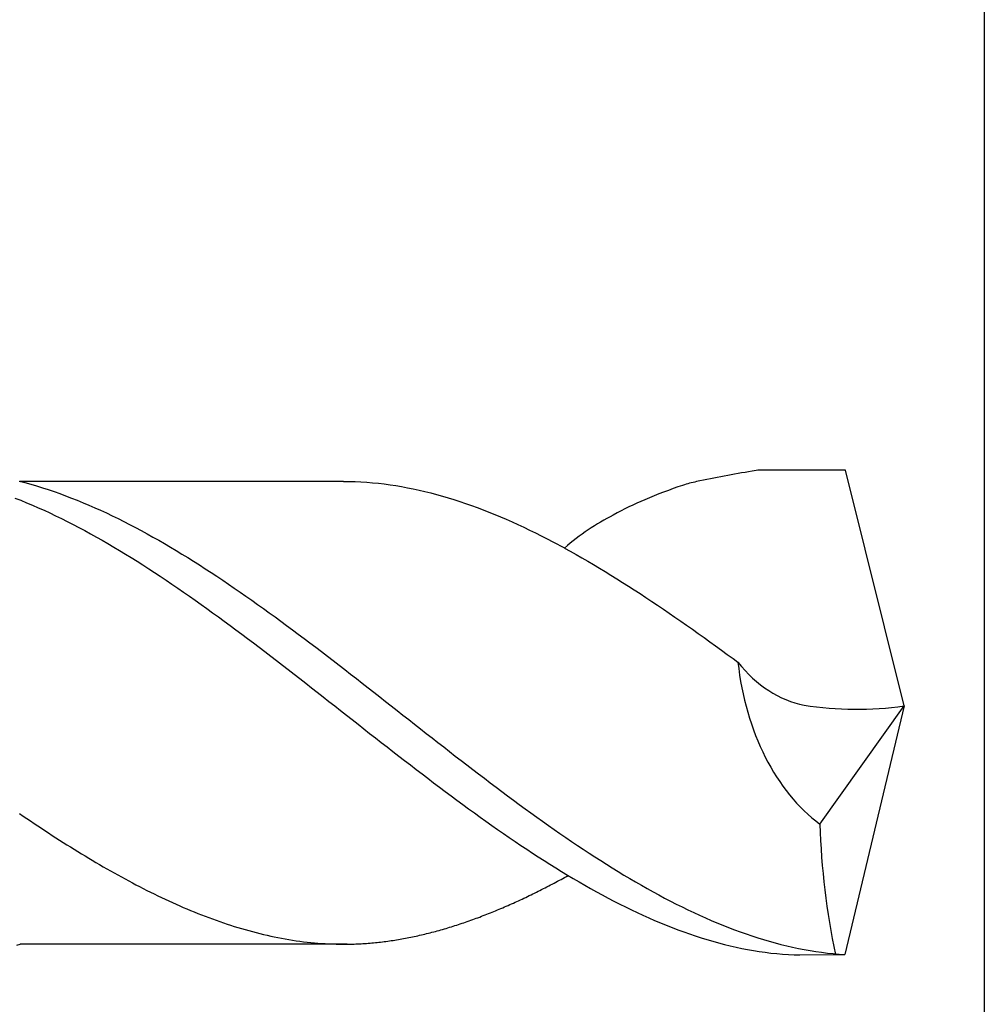
# Model space of a CAD drawing. Units: millimetres. Extents: x -217 to 377, y -196 to 225.
# Drawn here: x -187 to -180, y 29 to 36 of the extents above; entities that cross this region are included whole.
import ezdxf

# ---------------------------------------------------------------- set-up
doc = ezdxf.new("R2010")
doc.units = ezdxf.units.MM
doc.layers.add('AM_6', color=2, linetype='CONTINUOUS')

# ---------------------------------------------------------------- blocks, each defined once
blk = doc.blocks.new('*U97')
at = {"layer": 'AM_6'}
for p, q in [((11.0145, -40.2771), (10.4088, -40.2771)), ((11.4315, -41.9508), (11.0145, -40.2771)), ((5.1541, -40.3562), (5.1954, -40.3669)), ((7.4547, -40.3576), (5.1594, -40.3576)), ((7.4547, -40.3576), (5.1601, -40.3576)), ((5.1954, -40.3669), (5.2366, -40.3782)), ((5.2366, -40.3782), (5.2778, -40.3902)), ((7.4547, -40.3576), (7.4959, -40.3579)), ((7.4959, -40.3579), (7.5371, -40.3593)), ((7.5371, -40.3593), (7.5784, -40.361)), ((7.5784, -40.361), (7.6196, -40.3638)), ((7.6196, -40.3638), (7.6608, -40.3672)), ((7.6608, -40.3672), (7.7021, -40.3713)), ((7.7021, -40.3713), (7.7435, -40.3761)), ((7.7435, -40.3761), (7.7848, -40.3816)), ((7.7848, -40.3816), (7.826, -40.3878)), ((5.2778, -40.3902), (5.3191, -40.403)), ((5.3191, -40.403), (5.3603, -40.4164)), ((5.3603, -40.4164), (5.4015, -40.4305)), ((5.4015, -40.4305), (5.4427, -40.4449)), ((5.4427, -40.4449), (5.484, -40.46)), ((7.826, -40.3878), (7.8672, -40.395)), ((7.8672, -40.395), (7.9085, -40.4026)), ((7.9085, -40.4026), (7.9497, -40.4109)), ((7.9497, -40.4109), (7.9909, -40.4198)), ((7.9909, -40.4198), (8.0322, -40.4294)), ((8.0322, -40.4294), (8.0734, -40.4397)), ((8.0734, -40.4397), (8.1146, -40.4507)), ((8.1146, -40.4507), (8.1559, -40.4621)), ((5.1242, -40.4758), (5.1655, -40.492)), ((5.1655, -40.492), (5.2067, -40.5092)), ((5.2067, -40.5092), (5.2479, -40.5264)), ((5.484, -40.46), (5.5255, -40.4758)), ((5.5255, -40.4758), (5.5667, -40.492)), ((5.5667, -40.492), (5.6079, -40.5092)), ((5.6079, -40.5092), (5.6492, -40.5264)), ((8.1559, -40.4621), (8.1971, -40.4745)), ((8.1971, -40.4745), (8.2383, -40.4872)), ((8.2383, -40.4872), (8.2796, -40.5003)), ((8.2796, -40.5003), (8.321, -40.5144)), ((8.321, -40.5144), (8.3623, -40.5288)), ((5.2479, -40.5264), (5.2892, -40.5446)), ((5.2892, -40.5446), (5.3304, -40.5632)), ((5.3304, -40.5632), (5.3716, -40.5821)), ((5.3716, -40.5821), (5.4128, -40.6017)), ((5.6492, -40.5264), (5.6904, -40.5446)), ((5.6904, -40.5446), (5.7316, -40.5632)), ((5.7316, -40.5632), (5.7728, -40.5821)), ((5.7728, -40.5821), (5.8141, -40.6017)), ((8.3623, -40.5288), (8.4035, -40.5439)), ((8.4035, -40.5439), (8.4447, -40.5594)), ((8.4447, -40.5594), (8.486, -40.5756)), ((8.486, -40.5756), (8.5272, -40.5924)), ((8.5272, -40.5924), (8.5684, -40.6096)), ((5.4128, -40.6017), (5.4541, -40.622)), ((5.4541, -40.622), (5.4953, -40.6426)), ((5.4953, -40.6426), (5.5365, -40.6636)), ((5.5365, -40.6636), (5.5778, -40.6852)), ((5.8141, -40.6017), (5.8553, -40.622)), ((5.8553, -40.622), (5.8965, -40.6426)), ((5.8965, -40.6426), (5.9378, -40.6636)), ((5.9378, -40.6636), (5.979, -40.6852)), ((8.5684, -40.6096), (8.6097, -40.6271)), ((8.6097, -40.6271), (8.6509, -40.6453)), ((8.6509, -40.6453), (8.6921, -40.6643)), ((8.6921, -40.6643), (8.7334, -40.6835)), ((5.5778, -40.6852), (5.619, -40.7072)), ((5.619, -40.7072), (5.6605, -40.7296)), ((5.6605, -40.7296), (5.7017, -40.7526)), ((5.979, -40.6852), (6.0202, -40.7072)), ((6.0202, -40.7072), (6.0615, -40.7296)), ((6.0615, -40.7296), (6.1027, -40.7526)), ((8.7334, -40.6835), (8.7746, -40.7031)), ((8.7746, -40.7031), (8.8158, -40.7234)), ((8.8158, -40.7234), (8.8571, -40.744)), ((5.7017, -40.7526), (5.7429, -40.776)), ((5.7429, -40.776), (5.7842, -40.7997)), ((5.7842, -40.7997), (5.8254, -40.8241)), ((6.1027, -40.7526), (6.1442, -40.776)), ((6.1442, -40.776), (6.1854, -40.7997)), ((6.1854, -40.7997), (6.2266, -40.8241)), ((8.8571, -40.744), (8.8983, -40.765)), ((8.8983, -40.765), (8.9398, -40.7863)), ((8.9398, -40.7863), (9.0225, -40.8305)), ((5.8254, -40.8241), (5.8666, -40.8489)), ((5.8666, -40.8489), (5.9079, -40.8736)), ((5.9079, -40.8736), (5.9491, -40.8991)), ((6.2266, -40.8241), (6.2679, -40.8489)), ((6.2679, -40.8489), (6.3091, -40.8736)), ((6.3091, -40.8736), (6.3503, -40.8991)), ((9.0222, -40.8307), (9.0635, -40.8534)), ((9.0635, -40.8534), (9.1047, -40.8767)), ((5.9491, -40.8991), (5.9903, -40.9249)), ((5.9903, -40.9249), (6.0316, -40.951)), ((6.3503, -40.8991), (6.3916, -40.9249)), ((6.3916, -40.9249), (6.4328, -40.951)), ((9.1047, -40.8767), (9.1459, -40.9001)), ((9.1459, -40.9001), (9.1872, -40.9242)), ((9.1872, -40.9242), (9.2284, -40.9483)), ((6.0316, -40.951), (6.0728, -40.9775)), ((6.0728, -40.9775), (6.114, -41.0043)), ((6.114, -41.0043), (6.1553, -41.0315)), ((6.4328, -40.951), (6.474, -40.9775)), ((6.474, -40.9775), (6.5153, -41.0043)), ((6.5153, -41.0043), (6.5565, -41.0315)), ((9.2284, -40.9483), (9.2696, -40.973)), ((9.2696, -40.973), (9.3108, -40.9981)), ((9.3108, -40.9981), (9.3521, -41.0232)), ((6.1553, -41.0315), (6.1965, -41.059)), ((6.1965, -41.059), (6.238, -41.0868)), ((6.5565, -41.0315), (6.5977, -41.059)), ((6.5977, -41.059), (6.639, -41.0868)), ((9.3521, -41.0232), (9.3933, -41.049)), ((9.3933, -41.049), (9.4345, -41.0748)), ((9.4345, -41.0748), (9.4758, -41.1013)), ((6.238, -41.0868), (6.2792, -41.115)), ((6.2792, -41.115), (6.3204, -41.1435)), ((6.3204, -41.1435), (6.3617, -41.1721)), ((6.639, -41.0868), (6.6802, -41.115)), ((6.6802, -41.115), (6.7217, -41.1435)), ((6.7217, -41.1435), (6.7629, -41.1721)), ((9.4758, -41.1013), (9.5173, -41.1277)), ((9.5173, -41.1277), (9.5585, -41.1545)), ((9.5585, -41.1545), (9.5997, -41.1817)), ((6.3617, -41.1721), (6.4029, -41.2013)), ((6.4029, -41.2013), (6.4441, -41.2305)), ((6.7629, -41.1721), (6.8041, -41.2013)), ((6.8041, -41.2013), (6.8454, -41.2305)), ((9.5997, -41.1817), (9.6409, -41.2092)), ((9.6409, -41.2092), (9.6822, -41.2367)), ((6.4441, -41.2305), (6.4854, -41.2598)), ((6.4854, -41.2598), (6.5266, -41.2897)), ((6.5266, -41.2897), (6.5678, -41.3196)), ((6.8454, -41.2305), (6.8866, -41.2598)), ((6.8866, -41.2598), (6.9278, -41.2897)), ((6.9278, -41.2897), (6.9691, -41.3196)), ((9.6822, -41.2367), (9.7234, -41.2646)), ((9.7234, -41.2646), (9.7646, -41.2928)), ((9.7646, -41.2928), (9.8059, -41.3213)), ((6.5678, -41.3196), (6.6091, -41.3498)), ((6.6091, -41.3498), (6.6503, -41.3801)), ((6.9691, -41.3196), (7.0103, -41.3498)), ((7.0103, -41.3498), (7.0515, -41.3801)), ((9.8059, -41.3213), (9.8471, -41.3498)), ((9.8471, -41.3498), (9.8883, -41.3787)), ((6.6503, -41.3801), (6.6915, -41.4107)), ((6.6915, -41.4107), (6.7328, -41.4413)), ((7.0515, -41.3801), (7.0928, -41.4107)), ((7.0928, -41.4107), (7.134, -41.4413)), ((9.8883, -41.3787), (9.9296, -41.4076)), ((9.9296, -41.4076), (9.9708, -41.4368)), ((6.7328, -41.4413), (6.774, -41.4722)), ((6.774, -41.4722), (6.8152, -41.5035)), ((6.8152, -41.5035), (6.8567, -41.5348)), ((7.134, -41.4413), (7.1752, -41.4722)), ((7.1752, -41.4722), (7.2165, -41.5035)), ((7.2165, -41.5035), (7.2577, -41.5348)), ((9.9708, -41.4368), (10.012, -41.4664)), ((10.012, -41.4664), (10.0533, -41.496)), ((10.0533, -41.496), (10.0945, -41.5255)), ((6.8567, -41.5348), (6.8979, -41.5661)), ((6.8979, -41.5661), (6.9392, -41.5977)), ((7.2577, -41.5348), (7.2989, -41.5661)), ((7.2989, -41.5661), (7.3404, -41.5977)), ((10.0945, -41.5255), (10.136, -41.5554)), ((10.136, -41.5554), (10.1772, -41.5857)), ((6.9392, -41.5977), (6.9804, -41.6294)), ((6.9804, -41.6294), (7.0216, -41.6613)), ((7.3404, -41.5977), (7.3816, -41.6294)), ((7.3816, -41.6294), (7.4229, -41.6613)), ((10.1772, -41.5857), (10.2184, -41.6156)), ((10.2184, -41.6156), (10.2524, -41.6405)), ((7.0216, -41.6613), (7.0629, -41.6933)), ((7.0629, -41.6933), (7.1041, -41.7253)), ((7.4229, -41.6613), (7.4641, -41.6933)), ((7.4641, -41.6933), (7.5053, -41.7253)), ((7.1041, -41.7253), (7.1453, -41.7573)), ((7.1453, -41.7573), (7.1866, -41.7896)), ((7.5053, -41.7253), (7.5466, -41.7573)), ((7.5466, -41.7573), (7.5878, -41.7896)), ((7.1866, -41.7896), (7.2278, -41.8219)), ((7.2278, -41.8219), (7.269, -41.8542)), ((7.5878, -41.7896), (7.629, -41.8219)), ((7.629, -41.8219), (7.6702, -41.8542)), ((7.269, -41.8542), (7.3102, -41.8865)), ((7.3102, -41.8865), (7.3515, -41.9189)), ((7.3515, -41.9189), (7.3927, -41.9512)), ((7.6702, -41.8542), (7.7115, -41.8865)), ((7.7115, -41.8865), (7.7527, -41.9189)), ((7.7527, -41.9189), (7.7939, -41.9512)), ((7.3927, -41.9512), (7.4342, -41.9835)), ((7.4342, -41.9835), (7.4754, -42.0162)), ((7.7939, -41.9512), (7.8352, -41.9835)), ((7.8352, -41.9835), (7.8764, -42.0162)), ((10.8333, -42.7896), (11.4315, -41.9508)), ((11.4315, -41.9508), (11.0115, -43.7153)), ((7.4754, -42.0162), (7.5167, -42.0485)), ((7.5167, -42.0485), (7.5579, -42.0808)), ((7.8764, -42.0162), (7.9179, -42.0485)), ((7.9179, -42.0485), (7.9591, -42.0808)), ((7.5579, -42.0808), (7.5991, -42.1135)), ((7.5991, -42.1135), (7.6403, -42.1458)), ((7.9591, -42.0808), (8.0003, -42.1135)), ((8.0003, -42.1135), (8.0416, -42.1458)), ((7.6403, -42.1458), (7.6816, -42.1781)), ((7.6816, -42.1781), (7.7228, -42.2104)), ((8.0416, -42.1458), (8.0828, -42.1781)), ((8.0828, -42.1781), (8.124, -42.2104)), ((7.7228, -42.2104), (7.764, -42.2424)), ((7.764, -42.2424), (7.8053, -42.2744)), ((8.124, -42.2104), (8.1653, -42.2424)), ((8.1653, -42.2424), (8.2065, -42.2744)), ((7.8053, -42.2744), (7.8465, -42.3067)), ((7.8465, -42.3067), (7.8877, -42.3383)), ((7.8877, -42.3383), (7.929, -42.3703)), ((8.2065, -42.2744), (8.2477, -42.3067)), ((8.2477, -42.3067), (8.289, -42.3383)), ((8.289, -42.3383), (8.3302, -42.3703)), ((7.929, -42.3703), (7.9702, -42.4019)), ((7.9702, -42.4019), (8.0117, -42.4336)), ((8.3302, -42.3703), (8.3714, -42.4019)), ((8.3714, -42.4019), (8.4127, -42.4336)), ((8.0117, -42.4336), (8.0529, -42.4648)), ((8.0529, -42.4648), (8.0941, -42.4961)), ((8.4127, -42.4336), (8.4539, -42.4648)), ((8.4539, -42.4648), (8.4954, -42.4961)), ((8.0941, -42.4961), (8.1354, -42.5274)), ((8.1354, -42.5274), (8.1766, -42.5584)), ((8.4954, -42.4961), (8.5366, -42.5274)), ((8.5366, -42.5274), (8.5778, -42.5584)), ((8.1766, -42.5584), (8.2178, -42.589)), ((8.2178, -42.589), (8.2591, -42.6196)), ((8.2591, -42.6196), (8.3003, -42.6502)), ((8.5778, -42.5584), (8.6191, -42.589)), ((8.6191, -42.589), (8.6603, -42.6196)), ((8.6603, -42.6196), (8.7015, -42.6502)), ((8.3003, -42.6502), (8.3415, -42.6804)), ((8.3415, -42.6804), (8.3828, -42.7103)), ((8.7015, -42.6502), (8.7428, -42.6804)), ((8.7428, -42.6804), (8.784, -42.7103)), ((5.1565, -42.7151), (5.1823, -42.7327)), ((5.1823, -42.7327), (5.2084, -42.7502)), ((5.2084, -42.7502), (5.2342, -42.7674)), ((8.3828, -42.7103), (8.424, -42.7399)), ((8.424, -42.7399), (8.4652, -42.7695)), ((8.784, -42.7103), (8.8252, -42.7399)), ((8.8252, -42.7399), (8.8665, -42.7695)), ((5.2342, -42.7674), (5.26, -42.7849)), ((5.26, -42.7849), (5.2858, -42.8021)), ((5.2858, -42.8021), (5.3116, -42.8193)), ((5.3116, -42.8193), (5.3374, -42.8362)), ((8.4652, -42.7695), (8.5065, -42.7987)), ((8.5065, -42.7987), (8.5477, -42.8276)), ((8.5477, -42.8276), (8.5889, -42.8565)), ((8.8665, -42.7695), (8.9077, -42.7987)), ((8.9077, -42.7987), (8.9489, -42.8276)), ((8.9489, -42.8276), (8.9902, -42.8565)), ((5.3374, -42.8362), (5.3632, -42.853)), ((5.3632, -42.853), (5.389, -42.8699)), ((5.389, -42.8699), (5.4148, -42.8867)), ((5.4148, -42.8867), (5.4406, -42.9032)), ((8.5889, -42.8565), (8.6304, -42.8846)), ((8.6304, -42.8846), (8.6716, -42.9128)), ((8.9902, -42.8565), (9.0314, -42.8846)), ((9.0314, -42.8846), (9.0726, -42.9128)), ((5.4406, -42.9032), (5.4664, -42.9197)), ((5.4664, -42.9197), (5.4922, -42.9359)), ((5.4922, -42.9359), (5.5182, -42.952)), ((5.5182, -42.952), (5.544, -42.9682)), ((5.544, -42.9682), (5.5698, -42.9844)), ((8.6716, -42.9128), (8.7129, -42.9407)), ((8.7129, -42.9407), (8.7541, -42.9682)), ((8.7541, -42.9682), (8.7953, -42.9954)), ((9.0726, -42.9128), (9.1141, -42.9407)), ((9.1141, -42.9407), (9.1553, -42.9682)), ((9.1553, -42.9682), (9.1966, -42.9954)), ((5.5698, -42.9844), (5.5956, -43.0002)), ((5.5956, -43.0002), (5.6214, -43.0156)), ((5.6214, -43.0156), (5.6472, -43.0315)), ((5.6472, -43.0315), (5.673, -43.0466)), ((8.7953, -42.9954), (8.8366, -43.0222)), ((8.8366, -43.0222), (8.8778, -43.0487)), ((9.1966, -42.9954), (9.2378, -43.0222)), ((9.2378, -43.0222), (9.279, -43.0487)), ((5.673, -43.0466), (5.6988, -43.0621)), ((5.6988, -43.0621), (5.7246, -43.0772)), ((5.7246, -43.0772), (5.7504, -43.092)), ((5.7504, -43.092), (5.7762, -43.1071)), ((5.7762, -43.1071), (5.8023, -43.1215)), ((8.8778, -43.0487), (8.919, -43.0748)), ((8.919, -43.0748), (8.9603, -43.1006)), ((8.9603, -43.1006), (9.0015, -43.126)), ((9.279, -43.0487), (9.3203, -43.0748)), ((9.3203, -43.0748), (9.3615, -43.1006)), ((9.3615, -43.1006), (9.4027, -43.126)), ((5.8023, -43.1215), (5.8281, -43.1363)), ((5.8281, -43.1363), (5.8539, -43.1508)), ((5.8539, -43.1508), (5.8797, -43.1649)), ((5.8797, -43.1649), (5.9055, -43.179)), ((5.9055, -43.179), (5.9313, -43.1927)), ((8.9984, -43.1821), (9.0109, -43.1752)), ((9.0015, -43.126), (9.0427, -43.1511)), ((9.0109, -43.1752), (9.0234, -43.1683)), ((9.0234, -43.1683), (9.036, -43.1614)), ((9.036, -43.1614), (9.0485, -43.1545)), ((9.0427, -43.1511), (9.084, -43.1755)), ((9.084, -43.1755), (9.1252, -43.1999)), ((9.4027, -43.126), (9.4439, -43.1511)), ((9.4439, -43.1511), (9.4852, -43.1755)), ((9.4852, -43.1755), (9.5264, -43.1999)), ((5.9313, -43.1927), (5.9571, -43.2065)), ((5.9571, -43.2065), (5.9829, -43.2202)), ((5.9829, -43.2202), (6.0087, -43.2336)), ((6.0087, -43.2336), (6.0345, -43.2467)), ((6.0345, -43.2467), (6.0603, -43.2601)), ((8.8602, -43.2543), (8.873, -43.2477)), ((8.873, -43.2477), (8.8855, -43.2415)), ((8.8855, -43.2415), (8.898, -43.235)), ((8.898, -43.235), (8.9106, -43.2285)), ((8.9106, -43.2285), (8.9231, -43.2219)), ((8.9231, -43.2219), (8.9357, -43.2154)), ((8.9357, -43.2154), (8.9482, -43.2089)), ((8.9482, -43.2089), (8.9607, -43.202)), ((8.9607, -43.202), (8.9733, -43.1955)), ((8.9733, -43.1955), (8.9858, -43.1886)), ((8.9858, -43.1886), (8.9984, -43.1821)), ((9.1252, -43.1999), (9.1664, -43.2237)), ((9.1664, -43.2237), (9.2079, -43.247)), ((9.2079, -43.247), (9.2491, -43.2701)), ((9.5264, -43.1999), (9.5676, -43.2237)), ((9.5676, -43.2237), (9.6089, -43.247)), ((9.6089, -43.247), (9.6501, -43.2701)), ((6.0603, -43.2601), (6.0861, -43.2728)), ((6.0861, -43.2728), (6.1121, -43.2855)), ((6.1121, -43.2855), (6.1379, -43.2983)), ((6.1379, -43.2983), (6.1637, -43.3103)), ((6.1637, -43.3103), (6.1895, -43.3227)), ((8.7223, -43.3216), (8.7348, -43.3158)), ((8.7348, -43.3158), (8.7473, -43.3096)), ((8.7473, -43.3096), (8.7599, -43.3038)), ((8.7599, -43.3038), (8.7724, -43.2976)), ((8.7724, -43.2976), (8.785, -43.2917)), ((8.785, -43.2917), (8.7975, -43.2855)), ((8.7975, -43.2855), (8.81, -43.2794)), ((8.81, -43.2794), (8.8226, -43.2732)), ((8.8226, -43.2732), (8.8351, -43.267)), ((8.8351, -43.267), (8.8477, -43.2604)), ((8.8477, -43.2604), (8.8602, -43.2543)), ((9.2491, -43.2701), (9.2904, -43.2924)), ((9.2904, -43.2924), (9.3316, -43.3144)), ((9.3316, -43.3144), (9.3728, -43.3361)), ((9.6501, -43.2701), (9.6916, -43.2924)), ((9.6916, -43.2924), (9.7328, -43.3144)), ((9.7328, -43.3144), (9.774, -43.3361)), ((6.1895, -43.3227), (6.2153, -43.3347)), ((6.2153, -43.3347), (6.2411, -43.3464)), ((6.2411, -43.3464), (6.2669, -43.3581)), ((6.2669, -43.3581), (6.2927, -43.3694)), ((6.2927, -43.3694), (6.3185, -43.3808)), ((6.3185, -43.3808), (6.3443, -43.3918)), ((8.559, -43.3942), (8.5716, -43.3887)), ((8.5716, -43.3887), (8.5841, -43.3835)), ((8.5841, -43.3835), (8.5966, -43.378)), ((8.5966, -43.378), (8.6094, -43.3725)), ((8.6094, -43.3725), (8.622, -43.367)), ((8.622, -43.367), (8.6345, -43.3615)), ((8.6345, -43.3615), (8.647, -43.356)), ((8.647, -43.356), (8.6596, -43.3505)), ((8.6596, -43.3505), (8.6721, -43.3447)), ((8.6721, -43.3447), (8.6847, -43.3388)), ((8.6847, -43.3388), (8.6972, -43.3333)), ((8.6972, -43.3333), (8.7097, -43.3275)), ((8.7097, -43.3275), (8.7223, -43.3216)), ((9.3728, -43.3361), (9.4141, -43.3574)), ((9.4141, -43.3574), (9.4553, -43.378)), ((9.4553, -43.378), (9.4965, -43.398)), ((9.774, -43.3361), (9.8153, -43.3574)), ((9.8153, -43.3574), (9.8565, -43.378)), ((9.8565, -43.378), (9.8977, -43.398)), ((6.3443, -43.3918), (6.3701, -43.4024)), ((6.3701, -43.4024), (6.3962, -43.4131)), ((6.3962, -43.4131), (6.422, -43.4234)), ((6.422, -43.4234), (6.4478, -43.4337)), ((6.4478, -43.4337), (6.4736, -43.4437)), ((6.4736, -43.4437), (6.4994, -43.4533)), ((6.4994, -43.4533), (6.5252, -43.463)), ((8.3835, -43.4633), (8.396, -43.4585)), ((8.396, -43.4585), (8.4086, -43.454)), ((8.4086, -43.454), (8.4211, -43.4492)), ((8.4211, -43.4492), (8.4336, -43.4444)), ((8.4336, -43.4444), (8.4462, -43.4396)), ((8.4462, -43.4396), (8.4587, -43.4348)), ((8.4587, -43.4348), (8.4713, -43.4299)), ((8.4713, -43.4299), (8.4838, -43.4248)), ((8.4838, -43.4248), (8.4963, -43.42)), ((8.4963, -43.42), (8.5089, -43.4148)), ((8.5089, -43.4148), (8.5214, -43.4097)), ((8.5214, -43.4097), (8.534, -43.4045)), ((8.534, -43.4045), (8.5465, -43.3993)), ((8.5465, -43.3993), (8.559, -43.3942)), ((9.4965, -43.398), (9.5377, -43.4176)), ((9.5377, -43.4176), (9.579, -43.4368)), ((9.579, -43.4368), (9.6202, -43.4554)), ((9.6202, -43.4554), (9.6614, -43.4733)), ((9.8977, -43.398), (9.939, -43.4176)), ((9.939, -43.4176), (9.9802, -43.4368)), ((9.9802, -43.4368), (10.0214, -43.4554)), ((10.0214, -43.4554), (10.0627, -43.4733)), ((6.5252, -43.463), (6.551, -43.4722)), ((6.551, -43.4722), (6.5768, -43.4815)), ((6.5768, -43.4815), (6.6026, -43.4901)), ((6.6026, -43.4901), (6.6284, -43.4991)), ((6.6284, -43.4991), (6.6542, -43.5073)), ((6.6542, -43.5073), (6.68, -43.5156)), ((6.68, -43.5156), (6.706, -43.5235)), ((6.706, -43.5235), (6.7318, -43.5314)), ((8.1701, -43.5334), (8.1826, -43.5297)), ((8.1826, -43.5297), (8.1952, -43.5259)), ((8.1952, -43.5259), (8.2077, -43.5221)), ((8.2077, -43.5221), (8.2202, -43.5183)), ((8.2202, -43.5183), (8.2328, -43.5145)), ((8.2328, -43.5145), (8.2453, -43.5104)), ((8.2453, -43.5104), (8.2579, -43.5066)), ((8.2579, -43.5066), (8.2704, -43.5025)), ((8.2704, -43.5025), (8.2829, -43.4984)), ((8.2829, -43.4984), (8.2955, -43.4939)), ((8.2955, -43.4939), (8.308, -43.4898)), ((8.308, -43.4898), (8.3206, -43.4856)), ((8.3206, -43.4856), (8.3331, -43.4812)), ((8.3331, -43.4812), (8.3459, -43.4767)), ((8.3459, -43.4767), (8.3584, -43.4722)), ((8.3584, -43.4722), (8.371, -43.4678)), ((8.371, -43.4678), (8.3835, -43.4633)), ((9.6614, -43.4733), (9.7027, -43.4908)), ((9.7027, -43.4908), (9.7439, -43.5077)), ((9.7439, -43.5077), (9.7851, -43.5238)), ((9.7851, -43.5238), (9.8266, -43.5396)), ((10.0627, -43.4733), (10.1039, -43.4908)), ((10.1039, -43.4908), (10.1451, -43.5077)), ((10.1451, -43.5077), (10.1864, -43.5238)), ((10.1864, -43.5238), (10.2276, -43.5396)), ((6.7318, -43.5314), (6.7576, -43.5386)), ((6.7576, -43.5386), (6.7834, -43.5458)), ((6.7834, -43.5458), (6.8092, -43.553)), ((6.8092, -43.553), (6.835, -43.5599)), ((6.835, -43.5599), (6.8608, -43.5661)), ((6.8608, -43.5661), (6.8866, -43.5726)), ((6.8866, -43.5726), (6.9124, -43.5785)), ((6.9124, -43.5785), (6.9382, -43.5843)), ((6.9382, -43.5843), (6.964, -43.5898)), ((6.964, -43.5898), (6.99, -43.595)), ((6.99, -43.595), (7.0158, -43.6001)), ((7.0158, -43.6001), (7.0416, -43.6046)), ((7.8815, -43.6022), (7.894, -43.5998)), ((7.894, -43.5998), (7.9065, -43.5977)), ((7.9065, -43.5977), (7.9191, -43.595)), ((7.9191, -43.595), (7.9316, -43.5926)), ((7.9316, -43.5926), (7.9442, -43.5902)), ((7.9442, -43.5902), (7.9567, -43.5874)), ((7.9567, -43.5874), (7.9692, -43.5847)), ((7.9692, -43.5847), (7.9818, -43.5819)), ((7.9818, -43.5819), (7.9943, -43.5792)), ((7.9943, -43.5792), (8.0069, -43.5764)), ((8.0069, -43.5764), (8.0194, -43.5733)), ((8.0194, -43.5733), (8.0319, -43.5702)), ((8.0319, -43.5702), (8.0445, -43.5671)), ((8.0445, -43.5671), (8.057, -43.564)), ((8.057, -43.564), (8.0695, -43.5609)), ((8.0695, -43.5609), (8.0821, -43.5578)), ((8.0821, -43.5578), (8.0949, -43.5544)), ((8.0949, -43.5544), (8.1074, -43.551)), ((8.1074, -43.551), (8.1199, -43.5475)), ((8.1199, -43.5475), (8.1325, -43.5441)), ((8.1325, -43.5441), (8.145, -43.5407)), ((8.145, -43.5407), (8.1576, -43.5372)), ((8.1576, -43.5372), (8.1701, -43.5334)), ((9.8266, -43.5396), (9.8678, -43.5548)), ((9.8678, -43.5548), (9.9091, -43.5695)), ((9.9091, -43.5695), (9.9503, -43.5833)), ((9.9503, -43.5833), (9.9915, -43.5967)), ((9.9915, -43.5967), (10.0328, -43.6094)), ((10.2276, -43.5396), (10.2688, -43.5548)), ((10.2688, -43.5548), (10.3103, -43.5695)), ((10.3103, -43.5695), (10.3515, -43.5833)), ((10.3515, -43.5833), (10.3928, -43.5967)), ((10.3928, -43.5967), (10.434, -43.6094)), ((5.1372, -43.6479), (5.1602, -43.6421)), ((7.4798, -43.6421), (5.1602, -43.6421)), ((7.0416, -43.6046), (7.0674, -43.6091)), ((7.0674, -43.6091), (7.0932, -43.6132)), ((7.0932, -43.6132), (7.119, -43.6173)), ((7.119, -43.6173), (7.1448, -43.6208)), ((7.1448, -43.6208), (7.1706, -43.6242)), ((7.1706, -43.6242), (7.1964, -43.6273)), ((7.1964, -43.6273), (7.2222, -43.6301)), ((7.2222, -43.6301), (7.248, -43.6325)), ((7.248, -43.6325), (7.2738, -43.6349)), ((7.2738, -43.6349), (7.2999, -43.6369)), ((7.2999, -43.6369), (7.3257, -43.6383)), ((7.3257, -43.6383), (7.3515, -43.6397)), ((7.3515, -43.6397), (7.3773, -43.6407)), ((7.3773, -43.6407), (7.4031, -43.6417)), ((7.4031, -43.6417), (7.4289, -43.6421)), ((7.4289, -43.6421), (7.4547, -43.6421)), ((7.4547, -43.6421), (7.4672, -43.6421)), ((7.4672, -43.6421), (7.4798, -43.6421)), ((7.4798, -43.6421), (7.4923, -43.6417)), ((7.4923, -43.6417), (7.5048, -43.6417)), ((7.5048, -43.6417), (7.5174, -43.6414)), ((7.5174, -43.6414), (7.5299, -43.6411)), ((7.5299, -43.6411), (7.5425, -43.6404)), ((7.5425, -43.6404), (7.555, -43.64)), ((7.555, -43.64), (7.5678, -43.6393)), ((7.5678, -43.6393), (7.5803, -43.6386)), ((7.5803, -43.6386), (7.5928, -43.638)), ((7.5928, -43.638), (7.6054, -43.6369)), ((7.6054, -43.6369), (7.6179, -43.6362)), ((7.6179, -43.6362), (7.6305, -43.6352)), ((7.6305, -43.6352), (7.643, -43.6342)), ((7.643, -43.6342), (7.6555, -43.6331)), ((7.6555, -43.6331), (7.6681, -43.6321)), ((7.6681, -43.6321), (7.6806, -43.6307)), ((7.6806, -43.6307), (7.6932, -43.6294)), ((7.6932, -43.6294), (7.7057, -43.628)), ((7.7057, -43.628), (7.7182, -43.6266)), ((7.7182, -43.6266), (7.7308, -43.6252)), ((7.7308, -43.6252), (7.7433, -43.6235)), ((7.7433, -43.6235), (7.7558, -43.6221)), ((7.7558, -43.6221), (7.7684, -43.6204)), ((7.7684, -43.6204), (7.7809, -43.6187)), ((7.7809, -43.6187), (7.7935, -43.6166)), ((7.7935, -43.6166), (7.806, -43.6149)), ((7.806, -43.6149), (7.8185, -43.6129)), ((7.8185, -43.6129), (7.8313, -43.6108)), ((7.8313, -43.6108), (7.8439, -43.6087)), ((7.8439, -43.6087), (7.8564, -43.6067)), ((7.8564, -43.6067), (7.8689, -43.6046)), ((7.8689, -43.6046), (7.8815, -43.6022)), ((10.0328, -43.6094), (10.074, -43.6215)), ((10.074, -43.6215), (10.1152, -43.6328)), ((10.1152, -43.6328), (10.1565, -43.6438)), ((10.1565, -43.6438), (10.1977, -43.6538)), ((10.1977, -43.6538), (10.2389, -43.6631)), ((10.2389, -43.6631), (10.2802, -43.672)), ((10.434, -43.6094), (10.4752, -43.6215)), ((10.4752, -43.6215), (10.5165, -43.6328)), ((10.5165, -43.6328), (10.5577, -43.6438)), ((10.5577, -43.6438), (10.5989, -43.6538)), ((10.5989, -43.6538), (10.6402, -43.6631)), ((10.6402, -43.6631), (10.6814, -43.672)), ((10.2802, -43.672), (10.3214, -43.6799)), ((10.3214, -43.6799), (10.3626, -43.6871)), ((10.3626, -43.6871), (10.4041, -43.6937)), ((10.4041, -43.6937), (10.4453, -43.6995)), ((10.4453, -43.6995), (10.4866, -43.7047)), ((10.4866, -43.7047), (10.5278, -43.7091)), ((10.5278, -43.7091), (10.569, -43.7126)), ((10.569, -43.7126), (10.6103, -43.7153)), ((10.6103, -43.7153), (10.6515, -43.7174)), ((10.6515, -43.7174), (10.6927, -43.7184)), ((10.6814, -43.672), (10.7226, -43.6799)), ((10.6927, -43.7184), (11.0115, -43.7153)), ((10.7226, -43.6799), (10.7639, -43.6871)), ((10.7639, -43.6871), (10.8051, -43.6937)), ((10.8051, -43.6937), (10.8463, -43.6995)), ((10.8463, -43.6995), (10.8878, -43.7047)), ((10.8878, -43.7047), (10.929, -43.7091)), ((10.929, -43.7091), (10.9703, -43.7126)), ((10.9703, -43.7126), (11.0115, -43.7153))]:
    blk.add_line(p, q, dxfattribs=at)
blk.add_lwpolyline([(0, -36), (12, -36), (12, -48), (0, -48)], close=True, dxfattribs=at)
for centre, major_axis, start_param, end_param in [((12.6017, -66.5479), (0, 26.458), 0.121515, 0.142936), ((10.5042, -42.0553), (0, 1.7833), 0.07634, 0.121515), ((10.8447, -46.4389), (0, 6.2135), 0.227923, 0.291611), ((10.1266, -42.0244), (0, 1.6818), 0.142936, 0.227923), ((10.5059, -44.8297), (0, 4.5333), 0.291611, 0.366179), ((10.0516, -43.2876), (0, 2.862), 0.347771, 0.538531), ((11.3366, -41.3993), (0, 1.5647), 1.725621, 2.665054), ((10.8425, -40.6816), (0, 1.2758), 2.421429, 3.005569), ((11.0939, -37.1495), (0, 4.8254), 3.031215, 3.241523), ((13.5304, -42.6077), (0, 3.8501), 1.618058, 1.862597)]:
    blk.add_ellipse(centre, major_axis=major_axis, ratio=0.701307, start_param=start_param, end_param=end_param, dxfattribs=at)

msp = doc.modelspace()

# ---------------------------------------------------------------- block references
at = {"layer": 'AM_6', "rotation": 360}
msp.add_blockref('*U97', (-192, 73), dxfattribs=at)

doc.saveas('drawing.dxf')
